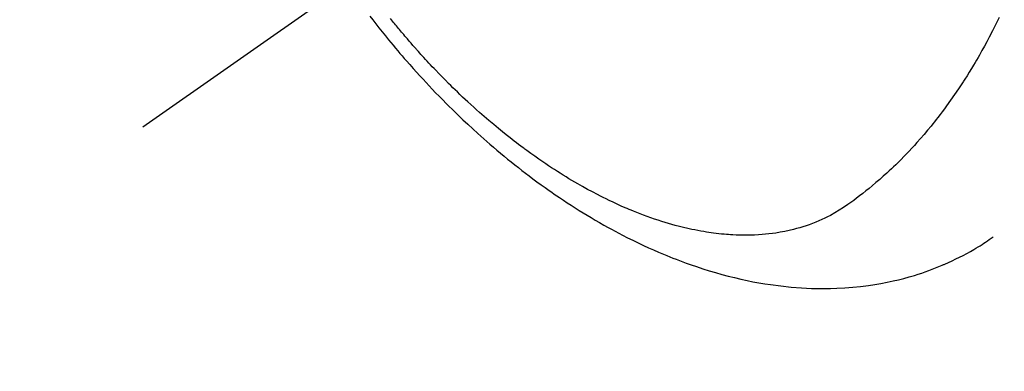
# Model space of a CAD drawing. Extents: x 55896 to 82369, y -11045 to -2175.
# Drawn here: x 73252 to 73291, y -4260 to -4246 of the extents above; entities that cross this region are included whole.
import ezdxf

# ---------------------------------------------------------------- set-up
doc = ezdxf.new("R2010")
doc.units = 0
doc.header["$LTSCALE"] = 50
doc.header["$MEASUREMENT"] = 0
doc.linetypes.add('CENTER2', pattern=[1.125, 0.75, -0.125, 0.125, -0.125])
doc.linetypes.add('HIDDEN', pattern=[0.375, 0.25, -0.125])
doc.layers.get('0').update_dxf_attribs({"linetype": 'CONTINUOUS'})
doc.layers.get('DEFPOINTS').update_dxf_attribs({"color": 146, "linetype": 'CONTINUOUS'})
for name, color, linetype in [('150-機器', 8, 'CONTINUOUS'), ('160-文字', 254, 'CONTINUOUS'), ('166-寸法B', 11, 'CONTINUOUS')]:
    doc.layers.add(name, color=color, linetype=linetype)
doc.styles.add('KH001', font='msgothic.ttc')
doc.dimstyles.new('KH1xx030', dxfattribs={"dimscale": 30, "dimtxt": 2, "dimasz": 0.6, "dimexe": 0.3, "dimexo": 1.2, "dimgap": 0.5, "dimtad": 3, "dimdec": 1, "dimdsep": 46, "dimlunit": 6, "dimtxsty": 'KH001', "dimblk": 'DOT', "dimcen": 1, "dimdle": 1, "dimclrd": 256, "dimclre": 256, "dimclrt": 256, "dimadec": 0, "dimazin": 0, "dimtfac": 1, "dimtdec": 1, "dimtix": 1, "dimtmove": 2, "dimatfit": 3, "dimldrblk": 'CLOSEDBLANK', "dimfxl": 1, "dimtolj": 1, "dimtzin": 0, "dimlwd": -1, "dimlwe": -1, "dimarcsym": 0})

# ---------------------------------------------------------------- blocks, each defined once
blk = doc.blocks.new('F402_H')
at = {"layer": '150-機器', "color": 13, "linetype": 'CENTER2'}
blk.add_line((0, 0), (-244.018, -170.863), dxfattribs=at)
at = {"layer": '150-機器', "color": 13, "linetype": 'HIDDEN'}
for points in [[(-210.013, -166.514), (-210.141, -166.775), (-210.271, -167.034), (-210.403, -167.292), (-210.498, -167.469), (-210.594, -167.646), (-210.691, -167.822), (-210.79, -167.996), (-210.848, -168.097), (-210.907, -168.197), (-210.966, -168.297), (-211.025, -168.397), (-211.11, -168.537), (-211.195, -168.677), (-211.282, -168.816), (-211.37, -168.955), (-211.394, -168.992), (-211.418, -169.029), (-211.442, -169.066), (-211.466, -169.103), (-211.619, -169.334), (-211.775, -169.563), (-211.934, -169.791), (-212.096, -170.016), (-212.18, -170.131), (-212.265, -170.245), (-212.351, -170.358), (-212.438, -170.471), (-212.505, -170.557), (-212.574, -170.643), (-212.642, -170.728), (-212.712, -170.813), (-212.849, -170.98), (-212.989, -171.146), (-213.13, -171.31), (-213.273, -171.472), (-213.376, -171.585), (-213.479, -171.698), (-213.584, -171.809), (-213.689, -171.919), (-213.795, -172.028), (-213.901, -172.136), (-214.008, -172.242), (-214.116, -172.348), (-214.202, -172.431), (-214.289, -172.514), (-214.377, -172.596), (-214.465, -172.677), (-214.608, -172.806), (-214.753, -172.934), (-214.899, -173.06), (-215.047, -173.184), (-215.172, -173.286), (-215.298, -173.388), (-215.424, -173.488), (-215.552, -173.587), (-215.668, -173.675), (-215.785, -173.762), (-215.904, -173.848), (-216.023, -173.932), (-216.19, -174.046), (-216.361, -174.155), (-216.534, -174.259), (-216.711, -174.358), (-216.823, -174.416), (-216.936, -174.472), (-217.051, -174.526), (-217.166, -174.577), (-217.293, -174.63), (-217.42, -174.68), (-217.548, -174.727), (-217.678, -174.772), (-217.801, -174.812), (-217.925, -174.85), (-218.05, -174.885), (-218.175, -174.918), (-218.35, -174.96), (-218.526, -174.997), (-218.703, -175.03), (-218.88, -175.059), (-219.015, -175.078), (-219.15, -175.094), (-219.285, -175.108), (-219.42, -175.12), (-219.569, -175.131), (-219.719, -175.139), (-219.868, -175.144), (-220.017, -175.146), (-220.161, -175.146), (-220.304, -175.144), (-220.447, -175.139), (-220.591, -175.132), (-220.674, -175.128), (-220.757, -175.122), (-220.84, -175.116), (-220.924, -175.109), (-221.029, -175.099), (-221.135, -175.088), (-221.241, -175.076), (-221.346, -175.062), (-221.442, -175.049), (-221.539, -175.035), (-221.635, -175.02), (-221.731, -175.004), (-221.851, -174.984), (-221.97, -174.961), (-222.089, -174.938), (-222.208, -174.914), (-222.374, -174.877), (-222.54, -174.839), (-222.704, -174.798), (-222.869, -174.755), (-223.003, -174.718), (-223.137, -174.679), (-223.271, -174.64), (-223.405, -174.598), (-223.552, -174.551), (-223.699, -174.502), (-223.845, -174.452), (-223.99, -174.4), (-224.128, -174.349), (-224.264, -174.298), (-224.401, -174.245), (-224.536, -174.19), (-224.617, -174.157), (-224.697, -174.124), (-224.777, -174.091), (-224.857, -174.056), (-225.018, -173.986), (-225.179, -173.913), (-225.339, -173.839), (-225.499, -173.763), (-225.615, -173.707), (-225.73, -173.65), (-225.846, -173.593), (-225.96, -173.534), (-226.158, -173.43), (-226.355, -173.325), (-226.551, -173.216), (-226.746, -173.106), (-226.862, -173.039), (-226.978, -172.971), (-227.093, -172.902), (-227.208, -172.832), (-227.324, -172.761), (-227.439, -172.689), (-227.554, -172.616), (-227.669, -172.542), (-227.785, -172.467), (-227.9, -172.391), (-228.015, -172.314), (-228.13, -172.237), (-228.292, -172.126), (-228.453, -172.014), (-228.613, -171.9), (-228.772, -171.784), (-228.806, -171.759), (-228.84, -171.734), (-228.875, -171.708), (-228.909, -171.683), (-229, -171.614), (-229.091, -171.546), (-229.182, -171.477), (-229.273, -171.408), (-229.429, -171.287), (-229.584, -171.165), (-229.738, -171.041), (-229.891, -170.917), (-230.081, -170.759), (-230.271, -170.599), (-230.458, -170.438), (-230.645, -170.275), (-230.761, -170.172), (-230.876, -170.068), (-230.991, -169.964), (-231.105, -169.859), (-231.211, -169.761), (-231.316, -169.662), (-231.421, -169.562), (-231.525, -169.463), (-231.612, -169.378), (-231.699, -169.294), (-231.786, -169.209), (-231.872, -169.124), (-232.001, -168.994), (-232.129, -168.864), (-232.257, -168.733), (-232.384, -168.602), (-232.451, -168.531), (-232.519, -168.459), (-232.587, -168.388), (-232.654, -168.316), (-232.721, -168.244), (-232.788, -168.172), (-232.855, -168.1), (-232.921, -168.027), (-232.971, -167.972), (-233.02, -167.917), (-233.07, -167.862), (-233.119, -167.807), (-233.143, -167.78), (-233.167, -167.753), (-233.191, -167.726), (-233.214, -167.699), (-233.289, -167.614), (-233.363, -167.529), (-233.437, -167.444), (-233.511, -167.359), (-233.559, -167.302), (-233.608, -167.245), (-233.656, -167.188), (-233.704, -167.131), (-233.744, -167.084), (-233.784, -167.036), (-233.823, -166.988), (-233.863, -166.941), (-233.903, -166.893), (-233.943, -166.845), (-233.982, -166.797), (-234.022, -166.749), (-234.061, -166.7), (-234.101, -166.652), (-234.14, -166.603), (-234.179, -166.554)], [(-234.999, -166.453), (-234.882, -166.605), (-234.764, -166.756), (-234.638, -166.916), (-234.512, -167.075), (-234.384, -167.233), (-234.256, -167.39), (-234.165, -167.501), (-234.073, -167.611), (-233.982, -167.721), (-233.889, -167.83), (-233.804, -167.93), (-233.719, -168.029), (-233.633, -168.128), (-233.547, -168.227), (-233.414, -168.378), (-233.28, -168.529), (-233.145, -168.679), (-233.009, -168.828), (-232.889, -168.959), (-232.769, -169.089), (-232.647, -169.218), (-232.525, -169.347), (-232.387, -169.491), (-232.248, -169.635), (-232.107, -169.777), (-231.966, -169.919), (-231.85, -170.035), (-231.733, -170.15), (-231.616, -170.264), (-231.498, -170.378), (-231.304, -170.562), (-231.109, -170.745), (-230.913, -170.927), (-230.715, -171.107), (-230.594, -171.215), (-230.474, -171.322), (-230.352, -171.428), (-230.23, -171.534), (-230.091, -171.654), (-229.951, -171.772), (-229.81, -171.89), (-229.669, -172.007), (-229.528, -172.122), (-229.386, -172.237), (-229.244, -172.35), (-229.101, -172.463), (-228.959, -172.574), (-228.816, -172.684), (-228.672, -172.793), (-228.528, -172.902), (-228.366, -173.021), (-228.203, -173.14), (-228.039, -173.257), (-227.875, -173.373), (-227.774, -173.443), (-227.674, -173.513), (-227.573, -173.582), (-227.472, -173.65), (-227.316, -173.754), (-227.16, -173.857), (-227.003, -173.959), (-226.845, -174.06), (-226.688, -174.159), (-226.531, -174.256), (-226.373, -174.353), (-226.214, -174.448), (-226.046, -174.547), (-225.878, -174.644), (-225.709, -174.74), (-225.539, -174.834), (-225.398, -174.911), (-225.257, -174.987), (-225.115, -175.063), (-224.973, -175.137), (-224.766, -175.243), (-224.558, -175.346), (-224.349, -175.448), (-224.139, -175.547), (-223.94, -175.639), (-223.739, -175.728), (-223.538, -175.816), (-223.336, -175.901), (-223.212, -175.952), (-223.088, -176.003), (-222.963, -176.052), (-222.838, -176.101), (-222.637, -176.177), (-222.435, -176.251), (-222.233, -176.323), (-222.029, -176.392), (-221.779, -176.474), (-221.528, -176.552), (-221.276, -176.627), (-221.023, -176.698), (-220.773, -176.765), (-220.521, -176.828), (-220.269, -176.886), (-220.016, -176.941), (-219.784, -176.988), (-219.551, -177.03), (-219.318, -177.07), (-219.084, -177.106), (-218.678, -177.159), (-218.272, -177.202), (-217.864, -177.234), (-217.455, -177.254), (-217.205, -177.26), (-216.954, -177.262), (-216.704, -177.258), (-216.453, -177.251), (-216.137, -177.234), (-215.822, -177.21), (-215.508, -177.179), (-215.195, -177.139), (-214.949, -177.102), (-214.705, -177.06), (-214.461, -177.013), (-214.219, -176.961), (-214.006, -176.911), (-213.794, -176.857), (-213.583, -176.799), (-213.373, -176.738), (-213.228, -176.692), (-213.083, -176.645), (-212.94, -176.596), (-212.797, -176.545), (-212.663, -176.495), (-212.53, -176.443), (-212.398, -176.39), (-212.266, -176.335), (-212.24, -176.324), (-212.214, -176.313), (-212.189, -176.302), (-212.163, -176.291), (-212.015, -176.225), (-211.868, -176.158), (-211.722, -176.088), (-211.577, -176.017), (-211.434, -175.944), (-211.291, -175.869), (-211.15, -175.791), (-211.01, -175.71), (-210.929, -175.662), (-210.848, -175.612), (-210.767, -175.562), (-210.687, -175.511), (-210.616, -175.464), (-210.545, -175.417), (-210.475, -175.369), (-210.405, -175.32), (-210.366, -175.293), (-210.327, -175.265), (-210.289, -175.238), (-210.25, -175.21)]]:
    blk.add_lwpolyline(points, dxfattribs=at)
blk = doc.blocks.new('_Dot')
at = {"color": 0, "linetype": 'ByBlock', "lineweight": -2}
blk.add_line((-0.5, 0), (-1, 0), dxfattribs=at)
at = {"color": 0, "linetype": 'ByBlock', "const_width": 0.5}
blk.add_lwpolyline([(-0.25, 0, 1), (0.25, 0, 1)], format="xyb", close=True, dxfattribs=at)
blk = doc.blocks.new('*D105')
at = {"layer": '166-寸法B', "transparency": 16777216}
for p, q in [((73344.793, -3860.058), (73164.545, -3860.058)), ((73173.545, -3878.058), (73173.545, -4267.058)), ((73332.392, -4285.058), (73164.545, -4285.058))]:
    blk.add_line(p, q, dxfattribs=at)
at = {"layer": 'DEFPOINTS', "color": 0, "transparency": 16777216}
for p in [(73380.793, -3860.058), (73173.545, -4285.058), (73368.392, -4285.058)]:
    blk.add_point(p, dxfattribs=at)
at = {"layer": '166-寸法B', "transparency": 16777216, "xscale": 18, "yscale": 18, "zscale": 18}
for p, rotation in [((73173.545, -3860.058), 90), ((73173.545, -4285.058), 270)]:
    blk.add_blockref('_Dot', p, dxfattribs=dict(at, rotation=rotation))
at = {"layer": '166-寸法B', "transparency": 16777216, "insert": (73128.545, -4072.558), "char_height": 60, "attachment_point": 5, "rotation": 90, "style": 'KH001'}
blk.add_mtext('\\A1;425', dxfattribs=at)
blk = doc.blocks.new('_ClosedBlank')
at = {"color": 0, "linetype": 'ByBlock', "lineweight": -2}
for p, q in [((-1, 0.1667), (0, 0)), ((-1, 0.1667), (-1, -0.1667)), ((0, 0), (-1, -0.1667))]:
    blk.add_line(p, q, dxfattribs=at)

msp = doc.modelspace()

# ---------------------------------------------------------------- block references
at = {"layer": '150-機器'}
msp.add_blockref('F402_H', (73500.786, -4079.866), dxfattribs=at)

# ---------------------------------------------------------------- dimensions: what is measured, and where the dimension line sits
at = {"layer": '166-寸法B'}
dim = msp.add_linear_dim(base=(73173.545, -4285.058), p1=(73380.793, -3860.058), p2=(73368.392, -4285.058), angle=90, dimstyle='KH1xx030', dxfattribs=at)
dim.commit()
dim.dimension.update_dxf_attribs({"geometry": '*D105', "text_midpoint": (73128.545, -4072.558)})

# ---------------------------------------------------------------- leaders
at = {"layer": '160-文字', "annotation_type": 0, "has_hookline": 1, "hookline_direction": 0}
for points, text_width in [([(72691.344, -4065.164), (73674.245, -5648.374), (73674.845, -5648.374)], 1240.62), ([(72961.433, -4073.56), (73791.536, -5393.275), (73792.136, -5393.275)], 1630.62)]:
    msp.add_leader(points, dimstyle='KH1xx030', override={"dimgap": 0.5, "dimtad": 1}, dxfattribs=dict(at, text_width=text_width))

doc.saveas('drawing.dxf')
